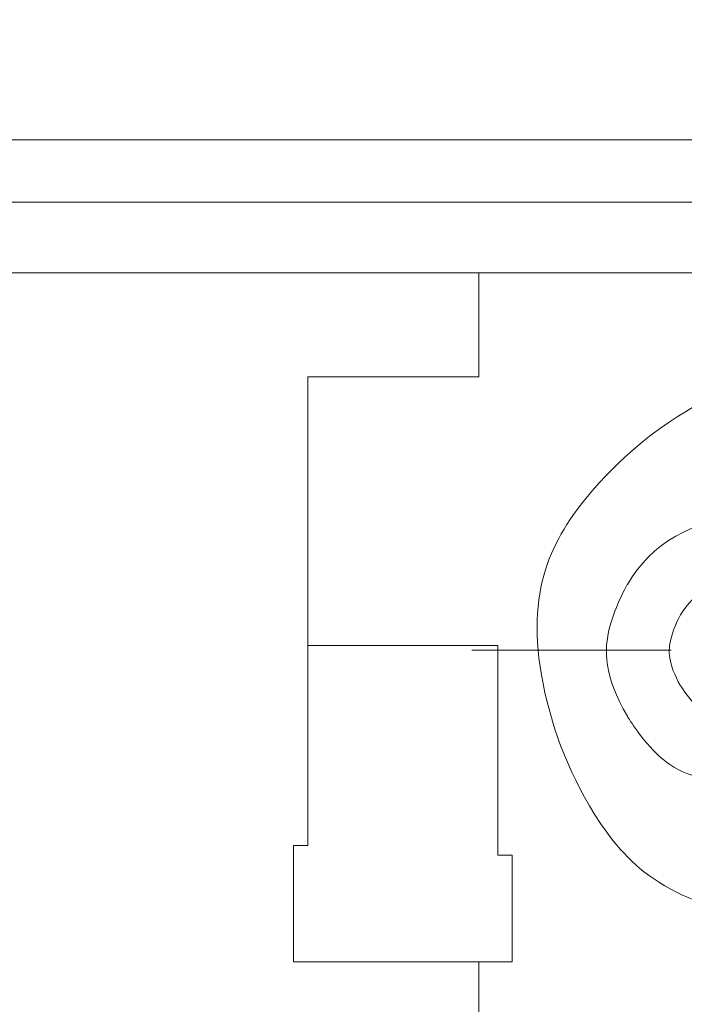
# Model space of a CAD drawing. Units: millimetres. Extents: x -269 to 470, y -77 to 345.
# Drawn here: x 336 to 359, y 142 to 176 of the extents above; entities that cross this region are included whole.
import ezdxf

# ---------------------------------------------------------------- set-up
doc = ezdxf.new("R2010")
doc.units = ezdxf.units.MM
doc.header["$MEASUREMENT"] = 0
doc.layers.add('layer 1', color=7, linetype='Continuous')
doc.styles.get("Standard").update_dxf_attribs({"font": 'isocpeur.ttf', "height": 15})
doc.dimstyles.get("Standard").update_dxf_attribs({"dimtxt": 15, "dimasz": 15, "dimexe": 0.18, "dimexo": 0.0625, "dimgap": 5, "dimtad": 1, "dimdec": 0, "dimzin": 0, "dimdsep": 46, "dimtxsty": 'Standard', "dimcen": 0, "dimadec": 0, "dimazin": 0, "dimtfac": 1, "dimtdec": 0, "dimtmove": 0, "dimatfit": 3, "dimfxl": 1, "dimtolj": 1, "dimtzin": 0, "dimarcsym": 1})

# ---------------------------------------------------------------- blocks, each defined once
blk = doc.blocks.new('*D11')
at = {"color": 0, "lineweight": -2, "transparency": 16777216}
for p, q in [((265.614, 129.766), (265.614, 256.327)), ((290.605, 129.766), (290.605, 256.327)), ((250.614, 256.147), (235.614, 256.147)), ((265.614, 256.147), (290.605, 256.147)), ((305.605, 256.147), (357.26, 256.147))]:
    blk.add_line(p, q, dxfattribs=at)
at = {"color": 0, "transparency": 16777216}
for points in [[(250.614, 258.647), (250.614, 253.647), (265.614, 256.147)], [(305.605, 258.647), (305.605, 253.647), (290.605, 256.147)]]:
    blk.add_solid(points, dxfattribs=at)
at = {"layer": 'Defpoints', "color": 0, "transparency": 16777216}
for p in [(290.605, 256.147), (265.614, 129.704), (290.605, 129.704)]:
    blk.add_point(p, dxfattribs=at)
at = {"color": 0, "lineweight": 20, "transparency": 16777216, "insert": (343.26, 268.647), "char_height": 15, "attachment_point": 5}
blk.add_mtext('\\A1;25', dxfattribs=at)
blk = doc.blocks.new('*D12')
at = {"color": 0, "lineweight": -2, "transparency": 16777216}
for p, q in [((269.929, 129.776), (269.929, 200.207)), ((286.113, 129.756), (286.113, 200.207)), ((254.929, 200.027), (239.929, 200.027)), ((269.929, 200.027), (286.113, 200.027)), ((301.113, 200.027), (355.76, 200.027))]:
    blk.add_line(p, q, dxfattribs=at)
at = {"color": 0, "transparency": 16777216}
for points in [[(254.929, 202.527), (254.929, 197.527), (269.929, 200.027)], [(301.113, 202.527), (301.113, 197.527), (286.113, 200.027)]]:
    blk.add_solid(points, dxfattribs=at)
at = {"layer": 'Defpoints', "color": 0, "transparency": 16777216}
for p in [(286.113, 200.027), (269.929, 129.714), (286.113, 129.694)]:
    blk.add_point(p, dxfattribs=at)
at = {"color": 0, "lineweight": 20, "transparency": 16777216, "insert": (343.26, 212.527), "char_height": 15, "attachment_point": 5}
blk.add_mtext('\\A1;16', dxfattribs=at)

msp = doc.modelspace()

# ---------------------------------------------------------------- linework, layer by layer
at = {"layer": 'layer 1', "lineweight": 20}
for points in [[(146.201, 171.992), (146.201, 171.992), (375.203, 171.992), (375.203, 171.992)], [(146.201, 171.992), (146.201, 171.992), (375.203, 171.992), (375.203, 171.992)], [(146.201, 171.992), (146.201, 171.992), (375.203, 171.992), (375.203, 171.992)], [(146.201, 171.992), (146.201, 171.992), (375.203, 171.992), (375.203, 171.992)], [(146.201, 171.992), (146.201, 171.992), (375.203, 171.992), (375.203, 171.992)], [(146.201, 171.992), (146.201, 171.992), (375.203, 171.992), (375.203, 171.992)], [(146.201, 171.992), (146.201, 171.992), (375.203, 171.992), (375.203, 171.992)], [(146.201, 171.992), (146.201, 171.992), (375.203, 171.992), (375.203, 171.992)], [(146.201, 171.992), (146.201, 171.992), (375.203, 171.992), (375.203, 171.992)], [(146.201, 171.992), (146.201, 171.992), (375.203, 171.992), (375.203, 171.992)], [(146.201, 171.992), (146.201, 171.992), (375.203, 171.992), (375.203, 171.992)], [(146.201, 171.992), (146.201, 171.992), (375.203, 171.992), (375.203, 171.992)], [(146.201, 171.992), (146.201, 171.992), (375.203, 171.992), (375.203, 171.992)], [(146.201, 171.992), (146.201, 171.992), (375.203, 171.992), (375.203, 171.992)], [(146.201, 171.992), (146.201, 171.992), (375.203, 171.992), (375.203, 171.992)], [(146.201, 171.992), (146.201, 171.992), (375.203, 171.992), (375.203, 171.992)], [(146.201, 171.992), (146.201, 171.992), (375.203, 171.992), (375.203, 171.992)], [(146.201, 171.992), (146.201, 171.992), (375.203, 171.992), (375.203, 171.992)], [(146.201, 171.992), (146.201, 171.992), (375.203, 171.992), (375.203, 171.992)], [(146.201, 171.992), (146.201, 171.992), (375.203, 171.992), (375.203, 171.992)], [(146.201, 171.992), (146.201, 171.992), (375.203, 171.992), (375.203, 171.992)], [(375.203, 169.804), (375.203, 169.804), (146.201, 169.804), (146.201, 169.804)], [(375.203, 169.804), (375.203, 169.804), (146.201, 169.804), (146.201, 169.804)], [(375.203, 169.804), (375.203, 169.804), (146.201, 169.804), (146.201, 169.804)], [(375.203, 169.804), (375.203, 169.804), (146.201, 169.804), (146.201, 169.804)], [(375.203, 169.804), (375.203, 169.804), (146.201, 169.804), (146.201, 169.804)], [(375.203, 169.804), (375.203, 169.804), (146.201, 169.804), (146.201, 169.804)], [(375.203, 169.804), (375.203, 169.804), (146.201, 169.804), (146.201, 169.804)], [(375.203, 169.804), (375.203, 169.804), (146.201, 169.804), (146.201, 169.804)], [(375.203, 169.804), (375.203, 169.804), (146.201, 169.804), (146.201, 169.804)], [(375.203, 169.804), (375.203, 169.804), (146.201, 169.804), (146.201, 169.804)], [(375.203, 169.804), (375.203, 169.804), (146.201, 169.804), (146.201, 169.804)], [(375.203, 169.804), (375.203, 169.804), (146.201, 169.804), (146.201, 169.804)], [(375.203, 169.804), (375.203, 169.804), (146.201, 169.804), (146.201, 169.804)], [(375.203, 169.804), (375.203, 169.804), (146.201, 169.804), (146.201, 169.804)], [(375.203, 169.804), (375.203, 169.804), (146.201, 169.804), (146.201, 169.804)], [(375.203, 169.804), (375.203, 169.804), (146.201, 169.804), (146.201, 169.804)], [(375.203, 169.804), (375.203, 169.804), (146.201, 169.804), (146.201, 169.804)], [(375.203, 169.804), (375.203, 169.804), (146.201, 169.804), (146.201, 169.804)], [(375.203, 169.804), (375.203, 169.804), (146.201, 169.804), (146.201, 169.804)], [(375.203, 169.804), (375.203, 169.804), (146.201, 169.804), (146.201, 169.804)], [(375.203, 169.804), (375.203, 169.804), (146.201, 169.804), (146.201, 169.804)], [(336.689, 169.804), (336.689, 169.804), (336.689, 169.804), (336.689, 169.804)], [(336.689, 169.804), (336.689, 169.804), (375.203, 169.804), (375.203, 169.804)], [(336.689, 169.804), (336.689, 169.804), (375.203, 169.804), (375.203, 169.804)], [(336.689, 169.804), (336.689, 169.804), (375.203, 169.804), (375.203, 169.804)], [(336.689, 169.804), (336.689, 169.804), (375.203, 169.804), (375.203, 169.804)], [(336.689, 169.804), (336.689, 169.804), (375.203, 169.804), (375.203, 169.804)], [(336.689, 169.804), (336.689, 169.804), (375.203, 169.804), (375.203, 169.804)], [(336.689, 169.804), (336.689, 169.804), (375.203, 169.804), (375.203, 169.804)], [(336.689, 169.804), (336.689, 169.804), (375.203, 169.804), (375.203, 169.804)], [(336.689, 169.804), (336.689, 169.804), (375.203, 169.804), (375.203, 169.804)], [(336.689, 169.804), (336.689, 169.804), (375.203, 169.804), (375.203, 169.804)], [(336.689, 169.804), (336.689, 169.804), (375.203, 169.804), (375.203, 169.804)], [(336.689, 169.804), (336.689, 169.804), (375.203, 169.804), (375.203, 169.804)], [(336.689, 169.804), (336.689, 169.804), (375.203, 169.804), (375.203, 169.804)], [(336.689, 169.804), (336.689, 169.804), (375.203, 169.804), (375.203, 169.804)], [(336.689, 169.804), (336.689, 169.804), (375.203, 169.804), (375.203, 169.804)], [(336.689, 169.804), (336.689, 169.804), (375.203, 169.804), (375.203, 169.804)], [(336.689, 169.804), (336.689, 169.804), (375.203, 169.804), (375.203, 169.804)], [(336.689, 169.804), (336.689, 169.804), (375.203, 169.804), (375.203, 169.804)], [(336.689, 169.804), (336.689, 169.804), (375.203, 169.804), (375.203, 169.804)], [(336.689, 169.804), (336.689, 169.804), (375.203, 169.804), (375.203, 169.804)], [(336.689, 169.804), (336.689, 169.804), (375.203, 169.804), (375.203, 169.804)], [(374.504, 167.318), (374.504, 167.318), (146.902, 167.318), (146.902, 167.318)], [(374.504, 167.318), (374.504, 167.318), (146.902, 167.318), (146.902, 167.318)], [(374.504, 167.318), (374.504, 167.318), (146.902, 167.318), (146.902, 167.318)], [(374.504, 167.318), (374.504, 167.318), (146.902, 167.318), (146.902, 167.318)], [(374.504, 167.318), (374.504, 167.318), (146.902, 167.318), (146.902, 167.318)], [(374.504, 167.318), (374.504, 167.318), (146.902, 167.318), (146.902, 167.318)], [(374.504, 167.318), (374.504, 167.318), (146.902, 167.318), (146.902, 167.318)], [(374.504, 167.318), (374.504, 167.318), (146.902, 167.318), (146.902, 167.318)], [(374.504, 167.318), (374.504, 167.318), (146.902, 167.318), (146.902, 167.318)], [(374.504, 167.318), (374.504, 167.318), (146.902, 167.318), (146.902, 167.318)], [(374.504, 167.318), (374.504, 167.318), (146.902, 167.318), (146.902, 167.318)], [(374.504, 167.318), (374.504, 167.318), (146.902, 167.318), (146.902, 167.318)], [(374.504, 167.318), (374.504, 167.318), (146.902, 167.318), (146.902, 167.318)], [(374.504, 167.318), (374.504, 167.318), (146.902, 167.318), (146.902, 167.318)], [(374.504, 167.318), (374.504, 167.318), (146.902, 167.318), (146.902, 167.318)], [(374.504, 167.318), (374.504, 167.318), (146.902, 167.318), (146.902, 167.318)], [(374.504, 167.318), (374.504, 167.318), (146.902, 167.318), (146.902, 167.318)], [(374.504, 167.318), (374.504, 167.318), (146.902, 167.318), (146.902, 167.318)], [(374.504, 167.318), (374.504, 167.318), (146.902, 167.318), (146.902, 167.318)], [(374.504, 167.318), (374.504, 167.318), (146.902, 167.318), (146.902, 167.318)], [(374.504, 167.318), (374.504, 167.318), (146.902, 167.318), (146.902, 167.318)], [(351.934, 167.318), (351.934, 167.318), (351.934, 167.318), (351.934, 167.318)], [(351.934, 163.669), (351.934, 163.669), (351.934, 167.318), (351.934, 167.318)], [(351.934, 163.669), (351.934, 163.669), (351.934, 167.318), (351.934, 167.318)], [(351.934, 163.669), (351.934, 163.669), (351.934, 167.318), (351.934, 167.318)], [(351.934, 163.669), (351.934, 163.669), (351.934, 167.318), (351.934, 167.318)], [(351.934, 163.669), (351.934, 163.669), (351.934, 167.318), (351.934, 167.318)], [(351.934, 163.669), (351.934, 163.669), (351.934, 167.318), (351.934, 167.318)], [(351.934, 163.669), (351.934, 163.669), (351.934, 167.318), (351.934, 167.318)], [(351.934, 163.669), (351.934, 163.669), (351.934, 167.318), (351.934, 167.318)], [(351.934, 163.669), (351.934, 163.669), (351.934, 167.318), (351.934, 167.318)], [(351.934, 163.669), (351.934, 163.669), (351.934, 167.318), (351.934, 167.318)], [(351.934, 163.669), (351.934, 163.669), (351.934, 167.318), (351.934, 167.318)], [(351.934, 163.669), (351.934, 163.669), (351.934, 167.318), (351.934, 167.318)], [(351.934, 163.669), (351.934, 163.669), (351.934, 167.318), (351.934, 167.318)], [(351.934, 163.669), (351.934, 163.669), (351.934, 167.318), (351.934, 167.318)], [(351.934, 163.669), (351.934, 163.669), (351.934, 167.318), (351.934, 167.318)], [(351.934, 163.669), (351.934, 163.669), (351.934, 167.318), (351.934, 167.318)], [(351.934, 163.669), (351.934, 163.669), (351.934, 167.318), (351.934, 167.318)], [(351.934, 163.669), (351.934, 163.669), (351.934, 167.318), (351.934, 167.318)], [(351.934, 163.669), (351.934, 163.669), (351.934, 167.318), (351.934, 167.318)], [(351.934, 163.669), (351.934, 163.669), (351.934, 167.318), (351.934, 167.318)], [(351.934, 163.669), (351.934, 163.669), (351.934, 167.318), (351.934, 167.318)], [(345.931, 163.669), (345.931, 163.669), (345.931, 163.669), (345.931, 163.669)], [(345.931, 163.669), (345.931, 163.669), (351.934, 163.669), (351.934, 163.669)], [(345.931, 163.669), (345.931, 163.669), (351.934, 163.669), (351.934, 163.669)], [(345.931, 163.669), (345.931, 163.669), (351.934, 163.669), (351.934, 163.669)], [(345.931, 163.669), (345.931, 163.669), (351.934, 163.669), (351.934, 163.669)], [(345.931, 163.669), (345.931, 163.669), (351.934, 163.669), (351.934, 163.669)], [(345.931, 163.669), (345.931, 163.669), (351.934, 163.669), (351.934, 163.669)], [(345.931, 163.669), (345.931, 163.669), (351.934, 163.669), (351.934, 163.669)], [(345.931, 163.669), (345.931, 163.669), (351.934, 163.669), (351.934, 163.669)], [(345.931, 163.669), (345.931, 163.669), (351.934, 163.669), (351.934, 163.669)], [(345.931, 163.669), (345.931, 163.669), (351.934, 163.669), (351.934, 163.669)], [(345.931, 163.669), (345.931, 163.669), (351.934, 163.669), (351.934, 163.669)], [(345.931, 163.669), (345.931, 163.669), (351.934, 163.669), (351.934, 163.669)], [(345.931, 163.669), (345.931, 163.669), (351.934, 163.669), (351.934, 163.669)], [(345.931, 163.669), (345.931, 163.669), (351.934, 163.669), (351.934, 163.669)], [(345.931, 163.669), (345.931, 163.669), (351.934, 163.669), (351.934, 163.669)], [(345.931, 163.669), (345.931, 163.669), (351.934, 163.669), (351.934, 163.669)], [(345.931, 163.669), (345.931, 163.669), (351.934, 163.669), (351.934, 163.669)], [(345.931, 163.669), (345.931, 163.669), (351.934, 163.669), (351.934, 163.669)], [(345.931, 163.669), (345.931, 163.669), (351.934, 163.669), (351.934, 163.669)], [(345.931, 163.669), (345.931, 163.669), (351.934, 163.669), (351.934, 163.669)], [(345.931, 163.669), (345.931, 163.669), (351.934, 163.669), (351.934, 163.669)], [(345.931, 163.669), (345.931, 163.669), (345.931, 163.669), (345.931, 163.669)], [(345.931, 147.21), (345.931, 147.21), (345.931, 163.669), (345.931, 163.669)], [(345.931, 147.21), (345.931, 147.21), (345.931, 163.669), (345.931, 163.669)], [(345.931, 147.21), (345.931, 147.21), (345.931, 163.669), (345.931, 163.669)], [(345.931, 147.21), (345.931, 147.21), (345.931, 163.669), (345.931, 163.669)], [(345.931, 147.21), (345.931, 147.21), (345.931, 163.669), (345.931, 163.669)], [(345.931, 147.21), (345.931, 147.21), (345.931, 163.669), (345.931, 163.669)], [(345.931, 147.21), (345.931, 147.21), (345.931, 163.669), (345.931, 163.669)], [(345.931, 147.21), (345.931, 147.21), (345.931, 163.669), (345.931, 163.669)], [(345.931, 147.21), (345.931, 147.21), (345.931, 163.669), (345.931, 163.669)], [(345.931, 147.21), (345.931, 147.21), (345.931, 163.669), (345.931, 163.669)], [(345.931, 147.21), (345.931, 147.21), (345.931, 163.669), (345.931, 163.669)], [(345.931, 147.21), (345.931, 147.21), (345.931, 163.669), (345.931, 163.669)], [(345.931, 147.21), (345.931, 147.21), (345.931, 163.669), (345.931, 163.669)], [(345.931, 147.21), (345.931, 147.21), (345.931, 163.669), (345.931, 163.669)], [(345.931, 147.21), (345.931, 147.21), (345.931, 163.669), (345.931, 163.669)], [(345.931, 147.21), (345.931, 147.21), (345.931, 163.669), (345.931, 163.669)], [(345.931, 147.21), (345.931, 147.21), (345.931, 163.669), (345.931, 163.669)], [(345.931, 147.21), (345.931, 147.21), (345.931, 163.669), (345.931, 163.669)], [(345.931, 147.21), (345.931, 147.21), (345.931, 163.669), (345.931, 163.669)], [(345.931, 147.21), (345.931, 147.21), (345.931, 163.669), (345.931, 163.669)], [(345.931, 147.21), (345.931, 147.21), (345.931, 163.669), (345.931, 163.669)], [(351.934, 163.669), (351.934, 163.669), (351.934, 163.669), (351.934, 163.669)], [(351.934, 163.669), (351.934, 163.669), (351.934, 163.669), (351.934, 163.669)], [(345.931, 154.23), (345.931, 154.23), (345.931, 154.23), (345.931, 154.23)], [(352.6, 154.23), (352.6, 154.23), (345.931, 154.23), (345.931, 154.23)], [(352.6, 154.23), (352.6, 154.23), (345.931, 154.23), (345.931, 154.23)], [(352.6, 154.23), (352.6, 154.23), (345.931, 154.23), (345.931, 154.23)], [(352.6, 154.23), (352.6, 154.23), (345.931, 154.23), (345.931, 154.23)], [(352.6, 154.23), (352.6, 154.23), (345.931, 154.23), (345.931, 154.23)], [(352.6, 154.23), (352.6, 154.23), (345.931, 154.23), (345.931, 154.23)], [(352.6, 154.23), (352.6, 154.23), (345.931, 154.23), (345.931, 154.23)], [(352.6, 154.23), (352.6, 154.23), (345.931, 154.23), (345.931, 154.23)], [(352.6, 154.23), (352.6, 154.23), (345.931, 154.23), (345.931, 154.23)], [(352.6, 154.23), (352.6, 154.23), (345.931, 154.23), (345.931, 154.23)], [(352.6, 154.23), (352.6, 154.23), (345.931, 154.23), (345.931, 154.23)], [(352.6, 154.23), (352.6, 154.23), (345.931, 154.23), (345.931, 154.23)], [(352.6, 154.23), (352.6, 154.23), (345.931, 154.23), (345.931, 154.23)], [(352.6, 154.23), (352.6, 154.23), (345.931, 154.23), (345.931, 154.23)], [(352.6, 154.23), (352.6, 154.23), (345.931, 154.23), (345.931, 154.23)], [(352.6, 154.23), (352.6, 154.23), (345.931, 154.23), (345.931, 154.23)], [(352.6, 154.23), (352.6, 154.23), (345.931, 154.23), (345.931, 154.23)], [(352.6, 154.23), (352.6, 154.23), (345.931, 154.23), (345.931, 154.23)], [(352.6, 154.23), (352.6, 154.23), (345.931, 154.23), (345.931, 154.23)], [(352.6, 154.23), (352.6, 154.23), (345.931, 154.23), (345.931, 154.23)], [(352.6, 154.23), (352.6, 154.23), (345.931, 154.23), (345.931, 154.23)], [(352.6, 154.23), (352.6, 154.23), (352.6, 154.23), (352.6, 154.23)], [(352.6, 146.871), (352.6, 146.871), (352.6, 154.23), (352.6, 154.23)], [(352.6, 146.871), (352.6, 146.871), (352.6, 154.23), (352.6, 154.23)], [(352.6, 146.871), (352.6, 146.871), (352.6, 154.23), (352.6, 154.23)], [(352.6, 146.871), (352.6, 146.871), (352.6, 154.23), (352.6, 154.23)], [(352.6, 146.871), (352.6, 146.871), (352.6, 154.23), (352.6, 154.23)], [(352.6, 146.871), (352.6, 146.871), (352.6, 154.23), (352.6, 154.23)], [(352.6, 146.871), (352.6, 146.871), (352.6, 154.23), (352.6, 154.23)], [(352.6, 146.871), (352.6, 146.871), (352.6, 154.23), (352.6, 154.23)], [(352.6, 146.871), (352.6, 146.871), (352.6, 154.23), (352.6, 154.23)], [(352.6, 146.871), (352.6, 146.871), (352.6, 154.23), (352.6, 154.23)], [(352.6, 146.871), (352.6, 146.871), (352.6, 154.23), (352.6, 154.23)], [(352.6, 146.871), (352.6, 146.871), (352.6, 154.23), (352.6, 154.23)], [(352.6, 146.871), (352.6, 146.871), (352.6, 154.23), (352.6, 154.23)], [(352.6, 146.871), (352.6, 146.871), (352.6, 154.23), (352.6, 154.23)], [(352.6, 146.871), (352.6, 146.871), (352.6, 154.23), (352.6, 154.23)], [(352.6, 146.871), (352.6, 146.871), (352.6, 154.23), (352.6, 154.23)], [(352.6, 146.871), (352.6, 146.871), (352.6, 154.23), (352.6, 154.23)], [(352.6, 146.871), (352.6, 146.871), (352.6, 154.23), (352.6, 154.23)], [(352.6, 146.871), (352.6, 146.871), (352.6, 154.23), (352.6, 154.23)], [(352.6, 146.871), (352.6, 146.871), (352.6, 154.23), (352.6, 154.23)], [(352.6, 146.871), (352.6, 146.871), (352.6, 154.23), (352.6, 154.23)], [(352.6, 154.23), (352.6, 154.23), (352.6, 154.23), (352.6, 154.23)], [(358.684, 154.068), (358.684, 154.068), (351.685, 154.068), (351.685, 154.068)], [(358.684, 154.068), (358.684, 154.068), (351.685, 154.068), (351.685, 154.068)], [(358.684, 154.068), (358.684, 154.068), (351.685, 154.068), (351.685, 154.068)], [(358.684, 154.068), (358.684, 154.068), (351.685, 154.068), (351.685, 154.068)], [(358.684, 154.068), (358.684, 154.068), (351.685, 154.068), (351.685, 154.068)], [(358.684, 154.068), (358.684, 154.068), (351.685, 154.068), (351.685, 154.068)], [(358.684, 154.068), (358.684, 154.068), (351.685, 154.068), (351.685, 154.068)], [(358.684, 154.068), (358.684, 154.068), (351.685, 154.068), (351.685, 154.068)], [(358.684, 154.068), (358.684, 154.068), (351.685, 154.068), (351.685, 154.068)], [(358.684, 154.068), (358.684, 154.068), (351.685, 154.068), (351.685, 154.068)], [(358.684, 154.068), (358.684, 154.068), (351.685, 154.068), (351.685, 154.068)], [(358.684, 154.068), (358.684, 154.068), (351.685, 154.068), (351.685, 154.068)], [(358.684, 154.068), (358.684, 154.068), (351.685, 154.068), (351.685, 154.068)], [(358.684, 154.068), (358.684, 154.068), (351.685, 154.068), (351.685, 154.068)], [(358.684, 154.068), (358.684, 154.068), (351.685, 154.068), (351.685, 154.068)], [(358.684, 154.068), (358.684, 154.068), (351.685, 154.068), (351.685, 154.068)], [(358.684, 154.068), (358.684, 154.068), (351.685, 154.068), (351.685, 154.068)], [(358.684, 154.068), (358.684, 154.068), (351.685, 154.068), (351.685, 154.068)], [(358.684, 154.068), (358.684, 154.068), (351.685, 154.068), (351.685, 154.068)], [(358.684, 154.068), (358.684, 154.068), (351.685, 154.068), (351.685, 154.068)], [(358.684, 154.068), (358.684, 154.068), (351.685, 154.068), (351.685, 154.068)], [(351.685, 154.068), (351.685, 154.068), (351.685, 154.068), (351.685, 154.068)], [(358.684, 154.068), (358.684, 154.068), (358.684, 154.068), (358.684, 154.068)], [(345.43, 147.21), (345.43, 147.21), (345.43, 147.21), (345.43, 147.21)], [(345.931, 147.21), (345.931, 147.21), (345.43, 147.21), (345.43, 147.21)], [(345.931, 147.21), (345.931, 147.21), (345.43, 147.21), (345.43, 147.21)], [(345.931, 147.21), (345.931, 147.21), (345.43, 147.21), (345.43, 147.21)], [(345.931, 147.21), (345.931, 147.21), (345.43, 147.21), (345.43, 147.21)], [(345.931, 147.21), (345.931, 147.21), (345.43, 147.21), (345.43, 147.21)], [(345.931, 147.21), (345.931, 147.21), (345.43, 147.21), (345.43, 147.21)], [(345.931, 147.21), (345.931, 147.21), (345.43, 147.21), (345.43, 147.21)], [(345.931, 147.21), (345.931, 147.21), (345.43, 147.21), (345.43, 147.21)], [(345.931, 147.21), (345.931, 147.21), (345.43, 147.21), (345.43, 147.21)], [(345.931, 147.21), (345.931, 147.21), (345.43, 147.21), (345.43, 147.21)], [(345.931, 147.21), (345.931, 147.21), (345.43, 147.21), (345.43, 147.21)], [(345.931, 147.21), (345.931, 147.21), (345.43, 147.21), (345.43, 147.21)], [(345.931, 147.21), (345.931, 147.21), (345.43, 147.21), (345.43, 147.21)], [(345.931, 147.21), (345.931, 147.21), (345.43, 147.21), (345.43, 147.21)], [(345.931, 147.21), (345.931, 147.21), (345.43, 147.21), (345.43, 147.21)], [(345.931, 147.21), (345.931, 147.21), (345.43, 147.21), (345.43, 147.21)], [(345.931, 147.21), (345.931, 147.21), (345.43, 147.21), (345.43, 147.21)], [(345.931, 147.21), (345.931, 147.21), (345.43, 147.21), (345.43, 147.21)], [(345.931, 147.21), (345.931, 147.21), (345.43, 147.21), (345.43, 147.21)], [(345.931, 147.21), (345.931, 147.21), (345.43, 147.21), (345.43, 147.21)], [(345.931, 147.21), (345.931, 147.21), (345.43, 147.21), (345.43, 147.21)], [(345.43, 147.21), (345.43, 147.21), (345.43, 147.21), (345.43, 147.21)], [(345.43, 147.21), (345.43, 147.21), (345.43, 143.124), (345.43, 143.124)], [(345.43, 147.21), (345.43, 147.21), (345.43, 143.124), (345.43, 143.124)], [(345.43, 147.21), (345.43, 147.21), (345.43, 143.124), (345.43, 143.124)], [(345.43, 147.21), (345.43, 147.21), (345.43, 143.124), (345.43, 143.124)], [(345.43, 147.21), (345.43, 147.21), (345.43, 143.124), (345.43, 143.124)], [(345.43, 147.21), (345.43, 147.21), (345.43, 143.124), (345.43, 143.124)], [(345.43, 147.21), (345.43, 147.21), (345.43, 143.124), (345.43, 143.124)], [(345.43, 147.21), (345.43, 147.21), (345.43, 143.124), (345.43, 143.124)], [(345.43, 147.21), (345.43, 147.21), (345.43, 143.124), (345.43, 143.124)], [(345.43, 147.21), (345.43, 147.21), (345.43, 143.124), (345.43, 143.124)], [(345.43, 147.21), (345.43, 147.21), (345.43, 143.124), (345.43, 143.124)], [(345.43, 147.21), (345.43, 147.21), (345.43, 143.124), (345.43, 143.124)], [(345.43, 147.21), (345.43, 147.21), (345.43, 143.124), (345.43, 143.124)], [(345.43, 147.21), (345.43, 147.21), (345.43, 143.124), (345.43, 143.124)], [(345.43, 147.21), (345.43, 147.21), (345.43, 143.124), (345.43, 143.124)], [(345.43, 147.21), (345.43, 147.21), (345.43, 143.124), (345.43, 143.124)], [(345.43, 147.21), (345.43, 147.21), (345.43, 143.124), (345.43, 143.124)], [(345.43, 147.21), (345.43, 147.21), (345.43, 143.124), (345.43, 143.124)], [(345.43, 147.21), (345.43, 147.21), (345.43, 143.124), (345.43, 143.124)], [(345.43, 147.21), (345.43, 147.21), (345.43, 143.124), (345.43, 143.124)], [(345.43, 147.21), (345.43, 147.21), (345.43, 143.124), (345.43, 143.124)], [(345.931, 147.21), (345.931, 147.21), (345.931, 147.21), (345.931, 147.21)], [(345.931, 147.21), (345.931, 147.21), (345.931, 147.21), (345.931, 147.21)], [(352.6, 146.871), (352.6, 146.871), (352.6, 146.871), (352.6, 146.871)], [(352.6, 146.871), (352.6, 146.871), (353.099, 146.871), (353.099, 146.871)], [(352.6, 146.871), (352.6, 146.871), (353.099, 146.871), (353.099, 146.871)], [(352.6, 146.871), (352.6, 146.871), (353.099, 146.871), (353.099, 146.871)], [(352.6, 146.871), (352.6, 146.871), (353.099, 146.871), (353.099, 146.871)], [(352.6, 146.871), (352.6, 146.871), (353.099, 146.871), (353.099, 146.871)], [(352.6, 146.871), (352.6, 146.871), (353.099, 146.871), (353.099, 146.871)], [(352.6, 146.871), (352.6, 146.871), (353.099, 146.871), (353.099, 146.871)], [(352.6, 146.871), (352.6, 146.871), (353.099, 146.871), (353.099, 146.871)], [(352.6, 146.871), (352.6, 146.871), (353.099, 146.871), (353.099, 146.871)], [(352.6, 146.871), (352.6, 146.871), (353.099, 146.871), (353.099, 146.871)], [(352.6, 146.871), (352.6, 146.871), (353.099, 146.871), (353.099, 146.871)], [(352.6, 146.871), (352.6, 146.871), (353.099, 146.871), (353.099, 146.871)], [(352.6, 146.871), (352.6, 146.871), (353.099, 146.871), (353.099, 146.871)], [(352.6, 146.871), (352.6, 146.871), (353.099, 146.871), (353.099, 146.871)], [(352.6, 146.871), (352.6, 146.871), (353.099, 146.871), (353.099, 146.871)], [(352.6, 146.871), (352.6, 146.871), (353.099, 146.871), (353.099, 146.871)], [(352.6, 146.871), (352.6, 146.871), (353.099, 146.871), (353.099, 146.871)], [(352.6, 146.871), (352.6, 146.871), (353.099, 146.871), (353.099, 146.871)], [(352.6, 146.871), (352.6, 146.871), (353.099, 146.871), (353.099, 146.871)], [(352.6, 146.871), (352.6, 146.871), (353.099, 146.871), (353.099, 146.871)], [(352.6, 146.871), (352.6, 146.871), (353.099, 146.871), (353.099, 146.871)], [(352.6, 146.871), (352.6, 146.871), (352.6, 146.871), (352.6, 146.871)], [(353.099, 146.871), (353.099, 146.871), (353.099, 146.871), (353.099, 146.871)], [(353.099, 146.871), (353.099, 146.871), (353.099, 146.871), (353.099, 146.871)], [(353.099, 146.871), (353.099, 146.871), (353.099, 143.124), (353.099, 143.124)], [(353.099, 146.871), (353.099, 146.871), (353.099, 143.124), (353.099, 143.124)], [(353.099, 146.871), (353.099, 146.871), (353.099, 143.124), (353.099, 143.124)], [(353.099, 146.871), (353.099, 146.871), (353.099, 143.124), (353.099, 143.124)], [(353.099, 146.871), (353.099, 146.871), (353.099, 143.124), (353.099, 143.124)], [(353.099, 146.871), (353.099, 146.871), (353.099, 143.124), (353.099, 143.124)], [(353.099, 146.871), (353.099, 146.871), (353.099, 143.124), (353.099, 143.124)], [(353.099, 146.871), (353.099, 146.871), (353.099, 143.124), (353.099, 143.124)], [(353.099, 146.871), (353.099, 146.871), (353.099, 143.124), (353.099, 143.124)], [(353.099, 146.871), (353.099, 146.871), (353.099, 143.124), (353.099, 143.124)], [(353.099, 146.871), (353.099, 146.871), (353.099, 143.124), (353.099, 143.124)], [(353.099, 146.871), (353.099, 146.871), (353.099, 143.124), (353.099, 143.124)], [(353.099, 146.871), (353.099, 146.871), (353.099, 143.124), (353.099, 143.124)], [(353.099, 146.871), (353.099, 146.871), (353.099, 143.124), (353.099, 143.124)], [(353.099, 146.871), (353.099, 146.871), (353.099, 143.124), (353.099, 143.124)], [(353.099, 146.871), (353.099, 146.871), (353.099, 143.124), (353.099, 143.124)], [(353.099, 146.871), (353.099, 146.871), (353.099, 143.124), (353.099, 143.124)], [(353.099, 146.871), (353.099, 146.871), (353.099, 143.124), (353.099, 143.124)], [(353.099, 146.871), (353.099, 146.871), (353.099, 143.124), (353.099, 143.124)], [(353.099, 146.871), (353.099, 146.871), (353.099, 143.124), (353.099, 143.124)], [(353.099, 146.871), (353.099, 146.871), (353.099, 143.124), (353.099, 143.124)], [(345.43, 143.124), (345.43, 143.124), (345.43, 143.124), (345.43, 143.124)], [(345.43, 143.124), (345.43, 143.124), (345.43, 143.124), (345.43, 143.124)], [(345.43, 143.124), (345.43, 143.124), (353.099, 143.124), (353.099, 143.124)], [(345.43, 143.124), (345.43, 143.124), (353.099, 143.124), (353.099, 143.124)], [(345.43, 143.124), (345.43, 143.124), (353.099, 143.124), (353.099, 143.124)], [(345.43, 143.124), (345.43, 143.124), (353.099, 143.124), (353.099, 143.124)], [(345.43, 143.124), (345.43, 143.124), (353.099, 143.124), (353.099, 143.124)], [(345.43, 143.124), (345.43, 143.124), (353.099, 143.124), (353.099, 143.124)], [(345.43, 143.124), (345.43, 143.124), (353.099, 143.124), (353.099, 143.124)], [(345.43, 143.124), (345.43, 143.124), (353.099, 143.124), (353.099, 143.124)], [(345.43, 143.124), (345.43, 143.124), (353.099, 143.124), (353.099, 143.124)], [(345.43, 143.124), (345.43, 143.124), (353.099, 143.124), (353.099, 143.124)], [(345.43, 143.124), (345.43, 143.124), (353.099, 143.124), (353.099, 143.124)], [(345.43, 143.124), (345.43, 143.124), (353.099, 143.124), (353.099, 143.124)], [(345.43, 143.124), (345.43, 143.124), (353.099, 143.124), (353.099, 143.124)], [(345.43, 143.124), (345.43, 143.124), (353.099, 143.124), (353.099, 143.124)], [(345.43, 143.124), (345.43, 143.124), (353.099, 143.124), (353.099, 143.124)], [(345.43, 143.124), (345.43, 143.124), (353.099, 143.124), (353.099, 143.124)], [(345.43, 143.124), (345.43, 143.124), (353.099, 143.124), (353.099, 143.124)], [(345.43, 143.124), (345.43, 143.124), (353.099, 143.124), (353.099, 143.124)], [(345.43, 143.124), (345.43, 143.124), (353.099, 143.124), (353.099, 143.124)], [(345.43, 143.124), (345.43, 143.124), (353.099, 143.124), (353.099, 143.124)], [(345.43, 143.124), (345.43, 143.124), (353.099, 143.124), (353.099, 143.124)], [(351.934, 143.124), (351.934, 143.124), (351.934, 143.124), (351.934, 143.124)], [(351.934, 113.001), (351.934, 113.001), (351.934, 143.124), (351.934, 143.124)], [(351.934, 113.001), (351.934, 113.001), (351.934, 143.124), (351.934, 143.124)], [(351.934, 113.001), (351.934, 113.001), (351.934, 143.124), (351.934, 143.124)], [(351.934, 113.001), (351.934, 113.001), (351.934, 143.124), (351.934, 143.124)], [(351.934, 113.001), (351.934, 113.001), (351.934, 143.124), (351.934, 143.124)], [(351.934, 113.001), (351.934, 113.001), (351.934, 143.124), (351.934, 143.124)], [(351.934, 113.001), (351.934, 113.001), (351.934, 143.124), (351.934, 143.124)], [(351.934, 113.001), (351.934, 113.001), (351.934, 143.124), (351.934, 143.124)], [(351.934, 113.001), (351.934, 113.001), (351.934, 143.124), (351.934, 143.124)], [(351.934, 113.001), (351.934, 113.001), (351.934, 143.124), (351.934, 143.124)], [(351.934, 113.001), (351.934, 113.001), (351.934, 143.124), (351.934, 143.124)], [(351.934, 113.001), (351.934, 113.001), (351.934, 143.124), (351.934, 143.124)], [(351.934, 113.001), (351.934, 113.001), (351.934, 143.124), (351.934, 143.124)], [(351.934, 113.001), (351.934, 113.001), (351.934, 143.124), (351.934, 143.124)], [(351.934, 113.001), (351.934, 113.001), (351.934, 143.124), (351.934, 143.124)], [(351.934, 113.001), (351.934, 113.001), (351.934, 143.124), (351.934, 143.124)], [(351.934, 113.001), (351.934, 113.001), (351.934, 143.124), (351.934, 143.124)], [(351.934, 113.001), (351.934, 113.001), (351.934, 143.124), (351.934, 143.124)], [(351.934, 113.001), (351.934, 113.001), (351.934, 143.124), (351.934, 143.124)], [(351.934, 113.001), (351.934, 113.001), (351.934, 143.124), (351.934, 143.124)], [(351.934, 113.001), (351.934, 113.001), (351.934, 143.124), (351.934, 143.124)], [(353.099, 143.124), (353.099, 143.124), (353.099, 143.124), (353.099, 143.124)], [(353.099, 143.124), (353.099, 143.124), (353.099, 143.124), (353.099, 143.124)]]:
    msp.add_open_spline(points, degree=3, dxfattribs=at)
for points, knots in [([(372.846, 151.581), (373.911, 155.469), (372.381, 159.6), (369.038, 161.87), (369.038, 161.87), (365.692, 164.142), (361.267, 164.054), (358.017, 161.651), (358.017, 161.651), (354.765, 159.248), (353.405, 155.058), (354.629, 151.218), (354.629, 151.218), (355.847, 147.377), (359.383, 144.728), (363.431, 144.622)], [0, 0, 0, 0, 0.2, 0.2, 0.2, 0.3, 0.4, 0.4, 0.4, 0.5, 0.6, 0.6, 0.6, 0.8, 1, 1, 1, 1]), ([(361.182, 158.699), (359.519, 158.699), (357.983, 157.816), (357.15, 156.382), (357.15, 156.382), (356.32, 154.95), (356.32, 153.184), (357.15, 151.753), (357.15, 151.753), (357.983, 150.32), (359.519, 149.436), (361.182, 149.436)], [0, 0, 0, 0, 0.25, 0.25, 0.25, 0.375, 0.5, 0.5, 0.5, 0.75, 1, 1, 1, 1]), ([(361.182, 156.553), (360.292, 156.553), (359.465, 156.079), (359.018, 155.31), (359.018, 155.31), (358.573, 154.542), (358.573, 153.594), (359.018, 152.824), (359.018, 152.824), (359.465, 152.056), (360.292, 151.581), (361.182, 151.581)], [0, 0, 0, 0, 0.25, 0.25, 0.25, 0.375, 0.5, 0.5, 0.5, 0.75, 1, 1, 1, 1])]:
    msp.add_open_spline(points, degree=3, knots=knots, dxfattribs=at)

# ---------------------------------------------------------------- dimensions: what is measured, and where the dimension line sits
at = {"lineweight": 20}
for base, p1, p2, picture, middle in [((290.605, 256.147), (265.614, 129.704), (290.605, 129.704), '*D11', (343.26, 256.147)), ((286.113, 200.027), (269.929, 129.714), (286.113, 129.694), '*D12', (343.26, 200.027))]:
    dim = msp.add_linear_dim(base=base, p1=p1, p2=p2, dimstyle='Standard', dxfattribs=at)
    dim.commit()
    dim.dimension.update_dxf_attribs({"geometry": picture, "text_midpoint": middle, "dimtype": 160})

doc.saveas('drawing.dxf')
